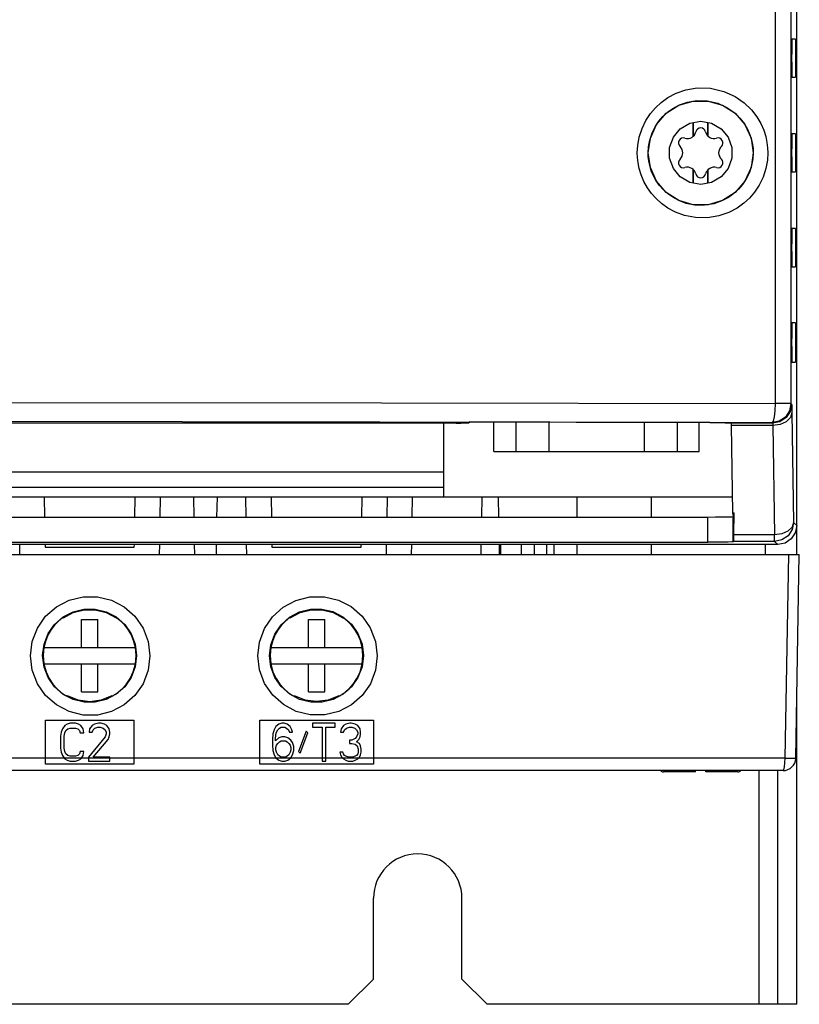
# Model space of a CAD drawing. Extents: x 1348 to 1569, y 165 to 469.
# Drawn here: x 1507 to 1569, y 165 to 243 of the extents above; entities that cross this region are included whole.
import ezdxf

# ---------------------------------------------------------------- set-up
doc = ezdxf.new("R2010")
doc.units = 0
doc.header["$LTSCALE"] = 5
doc.layers.add('ALPHA', color=254, linetype='CONTINUOUS')

msp = doc.modelspace()

# ---------------------------------------------------------------- linework, layer by layer
at = {"layer": 'ALPHA'}
for p, q in [((1568.973629, 200.856861), (1568.973629, 400.156861)), ((1567.253487, 397.401881), (1567.253487, 212.806885)), ((1568.518419, 397.401881), (1568.518419, 212.806885)), ((1568.878499, 241.669744), (1568.597472, 241.669744)), ((1568.597472, 238.643978), (1568.878499, 238.643978)), ((1560.773629, 233.963411), (1560.773629, 235.050787)), ((1560.805052, 233.992701), (1560.805052, 235.056343)), ((1561.942206, 233.992701), (1561.942206, 235.056276)), ((1561.973629, 233.963411), (1561.973629, 235.050717)), ((1568.878499, 234.169744), (1568.597472, 234.169744)), ((1565.356934, 233.82124), (1565.523629, 232.656857)), ((1565.523629, 232.656857), (1565.356934, 231.492486)), ((1565.356934, 231.492486), (1564.862978, 230.410319)), ((1560.773629, 230.262942), (1560.773629, 231.350312)), ((1560.805052, 230.257386), (1560.805052, 231.321021)), ((1561.942206, 230.25744), (1561.942206, 231.321021)), ((1561.973629, 230.262999), (1561.973629, 231.350312)), ((1568.597472, 231.143978), (1568.878499, 231.143978)), ((1564.862978, 230.410319), (1564.096947, 229.525404)), ((1564.096947, 229.525404), (1563.097989, 228.882065)), ((1561.972428, 228.550289), (1560.776894, 228.549988)), ((1563.097989, 228.882065), (1561.972428, 228.550289)), ((1568.878499, 226.669744), (1568.597472, 226.669744)), ((1568.597472, 223.643978), (1568.878499, 223.643978)), ((1568.878499, 219.211677), (1568.597472, 219.211677)), ((1568.597472, 216.102046), (1568.878499, 216.102046)), ((1568.518419, 212.806885), (1567.253487, 212.806885)), ((1568.518419, 212.806885), (1568.564603, 212.760701)), ((1568.590514, 212.076718), (1568.724524, 203.405737)), ((1542.009718, 211.272571), (1416.115037, 211.272571)), ((1535.966499, 211.375665), (1567.018646, 211.307115)), ((1541.043629, 205.406861), (1541.043629, 211.272571)), ((1543.073629, 211.353784), (1543.009566, 211.289721)), ((1549.421751, 211.340955), (1543.073629, 211.353784)), ((1544.993629, 209.026861), (1544.993629, 211.349904)), ((1546.728629, 211.346398), (1546.728629, 209.026861)), ((1549.358629, 211.341083), (1549.358629, 209.026861)), ((1556.888629, 211.32391), (1549.421751, 211.340955)), ((1556.888629, 211.32391), (1556.888629, 209.026861)), ((1562.087002, 211.311037), (1556.888629, 211.32391)), ((1559.518629, 211.317397), (1559.518629, 209.026861)), ((1561.253629, 209.026861), (1561.253629, 211.313101)), ((1563.793071, 211.277115), (1563.809256, 211.260929)), ((1567.064832, 211.260929), (1563.809256, 211.260929)), ((1567.018646, 211.307115), (1567.064832, 211.260929)), ((1563.923086, 204.154847), (1563.816021, 211.082352)), ((1567.090743, 211.082352), (1563.816021, 211.082352)), ((1567.083352, 211.177074), (1567.090743, 211.082352)), ((1567.090743, 211.082352), (1567.224753, 202.411372)), ((1544.993629, 209.026861), (1561.253629, 209.026861)), ((1478.083629, 207.406861), (1541.043629, 207.406861)), ((1478.083629, 206.206861), (1541.043629, 206.206861)), ((1563.903736, 205.406861), (1414.043522, 205.406861)), ((1509.412804, 205.406861), (1509.440291, 203.831412)), ((1516.586966, 203.831412), (1516.614453, 205.406861)), ((1518.590238, 203.831412), (1518.617729, 205.406861)), ((1521.220637, 205.406861), (1521.248136, 203.831412)), ((1523.089121, 203.831412), (1523.116621, 205.406861)), ((1525.39703, 203.831412), (1525.369543, 205.406861)), ((1527.372789, 205.406861), (1527.40028, 203.831412)), ((1534.546978, 203.831412), (1534.574469, 205.406861)), ((1536.550228, 203.831412), (1536.577715, 205.406861)), ((1538.539121, 203.831412), (1538.566621, 205.406861)), ((1544.039121, 203.831412), (1544.066621, 205.406861)), ((1545.408136, 203.831412), (1545.380637, 205.406861)), ((1551.562086, 205.406861), (1551.562086, 203.831412)), ((1557.473629, 203.831412), (1557.473629, 205.406861)), ((1416.009125, 203.831412), (1561.938132, 203.831412)), ((1561.938132, 201.831412), (1561.938132, 203.831412)), ((1563.973629, 203.901514), (1563.923086, 204.154847)), ((1563.923086, 204.154847), (1564.024172, 204.154847)), ((1563.937827, 203.865713), (1563.969791, 203.897677)), ((1563.937827, 201.865713), (1563.937827, 203.865713)), ((1563.997226, 202.411372), (1564.024172, 204.154847)), ((1564.020302, 204.135451), (1564.024172, 204.154847)), ((1568.724524, 203.405737), (1568.973629, 203.156633)), ((1563.937827, 201.865713), (1563.97808, 201.905966)), ((1567.224753, 201.905966), (1563.97808, 201.905966)), ((1567.224753, 202.411372), (1563.997226, 202.411372)), ((1567.224753, 201.905966), (1567.224753, 202.411372)), ((1567.224753, 201.905966), (1567.473857, 201.656861)), ((1567.473857, 201.656861), (1410.4734, 201.656861)), ((1416.009125, 201.831412), (1561.938132, 201.831412)), ((1507.488925, 200.856861), (1507.474965, 201.656861)), ((1509.47823, 201.656861), (1509.48172, 201.456861)), ((1509.48172, 201.456861), (1516.545537, 201.456861)), ((1516.545537, 201.456861), (1516.549027, 201.656861)), ((1518.538332, 200.856861), (1518.552292, 201.656861)), ((1521.286093, 201.656861), (1521.300057, 200.856861)), ((1523.0372, 200.856861), (1523.051164, 201.656861)), ((1525.448927, 200.856861), (1525.434969, 201.656861)), ((1527.438225, 201.656861), (1527.441715, 201.456861)), ((1527.441715, 201.456861), (1534.505542, 201.456861)), ((1534.505542, 201.456861), (1534.509032, 201.656861)), ((1536.49833, 200.856861), (1536.512288, 201.656861)), ((1538.4872, 200.856861), (1538.501164, 201.656861)), ((1543.9872, 200.856861), (1544.001164, 201.656861)), ((1545.460057, 200.856861), (1545.446093, 201.656861)), ((1545.545614, 200.856861), (1545.545614, 201.656861)), ((1547.170485, 201.656861), (1547.170485, 200.856861)), ((1548.230293, 200.856861), (1548.230293, 201.656861)), ((1549.182921, 200.856861), (1549.182921, 201.656861)), ((1549.768561, 200.856861), (1549.768561, 201.656861)), ((1551.562086, 201.656861), (1551.562086, 200.856861)), ((1557.473629, 200.856861), (1557.473629, 201.656861)), ((1566.473629, 201.656861), (1566.473629, 200.856861)), ((1408.77115, 200.856861), (1569.176107, 200.856861)), ((1568.053088, 184.739409), (1568.334894, 200.856861)), ((1568.894776, 184.739409), (1569.176107, 200.856861)), ((1512.363629, 193.506861), (1512.363629, 195.709072)), ((1512.363629, 195.709072), (1513.663629, 195.709072)), ((1513.663629, 193.506861), (1513.663629, 195.709072)), ((1530.323629, 193.506861), (1530.323629, 195.709072)), ((1530.323629, 195.709072), (1531.623629, 195.709072)), ((1531.623629, 193.506861), (1531.623629, 195.709072)), ((1509.393996, 193.506861), (1516.628504, 193.506861)), ((1527.355599, 193.506861), (1534.583233, 193.506861)), ((1509.392016, 192.206861), (1516.629451, 192.206861)), ((1512.363629, 190.00465), (1512.363629, 192.206861)), ((1513.663629, 190.00465), (1513.663629, 192.206861)), ((1527.35371, 192.206861), (1534.584063, 192.206861)), ((1530.323629, 190.00465), (1530.323629, 192.206861)), ((1531.623629, 190.00465), (1531.623629, 192.206861)), ((1511.195387, 189.664633), (1511.255392, 189.638371)), ((1512.363629, 190.00465), (1513.663629, 190.00465)), ((1529.155423, 189.666483), (1529.215292, 189.64027)), ((1530.323629, 190.00465), (1531.623629, 190.00465)), ((1568.973629, 165.256861), (1568.973629, 189.256861)), ((1509.513629, 184.256861), (1509.513629, 187.756861)), ((1509.513631, 187.756861), (1516.513631, 187.756861)), ((1511.041753, 187.315372), (1510.854253, 187.060053)), ((1511.229253, 187.443032), (1511.041753, 187.315372)), ((1511.463628, 187.506861), (1511.229253, 187.443032)), ((1511.276128, 187.060053), (1511.463628, 187.123883)), ((1511.885503, 187.506861), (1511.463628, 187.506861)), ((1511.463628, 187.123883), (1511.885503, 187.123883)), ((1512.119878, 187.443032), (1511.885503, 187.506861)), ((1511.885503, 187.123883), (1512.073003, 187.060053)), ((1512.307378, 187.315372), (1512.119878, 187.443032)), ((1512.494878, 187.060053), (1512.307378, 187.315372)), ((1513.198003, 187.315372), (1513.010503, 187.060053)), ((1513.385503, 187.443032), (1513.198003, 187.315372)), ((1513.291753, 186.996223), (1513.432378, 187.123883)), ((1513.713628, 187.506861), (1513.385503, 187.443032)), ((1513.432378, 187.123883), (1513.666753, 187.187712)), ((1513.666755, 187.187712), (1513.854255, 187.187712)), ((1513.901128, 187.506861), (1513.713628, 187.506861)), ((1513.854253, 187.187712), (1514.088628, 187.123883)), ((1514.182378, 187.443032), (1513.901128, 187.506861)), ((1514.088628, 187.123883), (1514.229253, 186.996223)), ((1514.369878, 187.315372), (1514.182378, 187.443032)), ((1514.557378, 187.060053), (1514.369878, 187.315372)), ((1516.513629, 187.756861), (1516.513629, 184.256861)), ((1526.473629, 184.256861), (1526.473629, 187.756861)), ((1526.473632, 187.756861), (1535.473632, 187.756861)), ((1527.75488, 187.251542), (1527.614255, 186.996223)), ((1527.989255, 187.443032), (1527.75488, 187.251542)), ((1527.895505, 186.996223), (1528.03613, 187.123883)), ((1528.22363, 187.506861), (1527.989255, 187.443032)), ((1528.03613, 187.123883), (1528.176755, 187.187712)), ((1528.176758, 187.187712), (1528.458008, 187.187712)), ((1528.41113, 187.506861), (1528.22363, 187.506861)), ((1528.645505, 187.443032), (1528.41113, 187.506861)), ((1528.458005, 187.187712), (1528.59863, 187.123883)), ((1528.59863, 187.123883), (1528.739255, 186.996223)), ((1528.87988, 187.251542), (1528.645505, 187.443032)), ((1529.020505, 186.996223), (1528.87988, 187.251542)), ((1530.66113, 187.506861), (1530.66113, 187.187712)), ((1532.442382, 187.506861), (1530.661132, 187.506861)), ((1530.661132, 187.187712), (1531.411132, 187.187712)), ((1531.41113, 187.187712), (1531.41113, 184.506861)), ((1531.69238, 184.506861), (1531.69238, 187.187712)), ((1531.692383, 187.187712), (1532.442383, 187.187712)), ((1532.44238, 187.187712), (1532.44238, 187.506861)), ((1533.09863, 187.315372), (1532.91113, 187.060053)), ((1533.28613, 187.443032), (1533.09863, 187.315372)), ((1533.19238, 186.996223), (1533.333005, 187.123883)), ((1533.614255, 187.506861), (1533.28613, 187.443032)), ((1533.333005, 187.123883), (1533.56738, 187.187712)), ((1533.567382, 187.187712), (1533.754882, 187.187712)), ((1533.708005, 187.506861), (1533.614255, 187.506861)), ((1534.03613, 187.443032), (1533.708005, 187.506861)), ((1533.75488, 187.187712), (1533.989255, 187.123883)), ((1533.989255, 187.123883), (1534.12988, 186.996223)), ((1534.22363, 187.315372), (1534.03613, 187.443032)), ((1534.41113, 187.060053), (1534.22363, 187.315372)), ((1535.473629, 187.756861), (1535.473629, 184.256861)), ((1510.760503, 186.804734), (1510.713628, 186.485585)), ((1510.713628, 186.485585), (1510.713628, 185.528138)), ((1510.854253, 187.060053), (1510.760503, 186.804734)), ((1510.994878, 186.485585), (1511.041753, 186.740904)), ((1510.994878, 185.528138), (1510.994878, 186.485585)), ((1511.041753, 186.740904), (1511.135503, 186.932393)), ((1511.135503, 186.932393), (1511.276128, 187.060053)), ((1512.073003, 187.060053), (1512.213628, 186.932393)), ((1512.213628, 186.932393), (1512.260503, 186.740904)), ((1512.260504, 186.740904), (1512.541754, 186.740904)), ((1512.541753, 186.740904), (1512.494878, 187.060053)), ((1514.229253, 186.421755), (1512.916753, 184.82601)), ((1513.010503, 187.060053), (1512.963628, 186.804734)), ((1512.963628, 186.804734), (1513.198003, 186.804734)), ((1513.198003, 186.804734), (1513.291753, 186.996223)), ((1514.229253, 186.996223), (1514.323003, 186.804734)), ((1514.323003, 186.677074), (1514.229253, 186.421755)), ((1514.323003, 186.804734), (1514.323003, 186.677074)), ((1514.463628, 186.230266), (1514.557378, 186.421755)), ((1514.604253, 186.804734), (1514.557378, 187.060053)), ((1514.557378, 186.421755), (1514.604253, 186.677074)), ((1514.604253, 186.677074), (1514.604253, 186.804734)), ((1527.520505, 186.677074), (1527.47363, 186.230266)), ((1527.614255, 186.996223), (1527.520505, 186.677074)), ((1527.708005, 186.230266), (1527.75488, 186.613244)), ((1527.989255, 186.357925), (1527.708005, 186.102606)), ((1527.75488, 186.613244), (1527.801755, 186.804734)), ((1527.801755, 186.804734), (1527.895505, 186.996223)), ((1528.22363, 186.421755), (1527.989255, 186.357925)), ((1528.458006, 186.421755), (1528.223631, 186.421755)), ((1528.69238, 186.357925), (1528.458005, 186.421755)), ((1528.926755, 186.166436), (1528.69238, 186.357925)), ((1528.739255, 186.996223), (1528.833005, 186.804734)), ((1528.833005, 186.804734), (1529.06738, 186.804734)), ((1529.06738, 186.804734), (1529.020505, 186.996223)), ((1530.145505, 186.868564), (1529.53613, 185.272819)), ((1529.676755, 185.145159), (1530.28613, 186.740904)), ((1530.28613, 186.740904), (1530.145505, 186.868564)), ((1532.864254, 186.804734), (1533.098629, 186.804734)), ((1532.91113, 187.060053), (1532.864255, 186.804734)), ((1533.09863, 186.804734), (1533.19238, 186.996223)), ((1534.03613, 186.294095), (1533.75488, 186.166436)), ((1534.12988, 186.421755), (1534.03613, 186.294095)), ((1534.12988, 186.996223), (1534.22363, 186.804734)), ((1534.22363, 186.677074), (1534.12988, 186.421755)), ((1534.22363, 186.804734), (1534.22363, 186.677074)), ((1534.31738, 186.230266), (1534.41113, 186.421755)), ((1534.458005, 186.804734), (1534.41113, 187.060053)), ((1534.41113, 186.421755), (1534.458005, 186.677074)), ((1534.458005, 186.677074), (1534.458005, 186.804734)), ((1510.713628, 185.528138), (1510.760503, 185.208989)), ((1511.041753, 185.272819), (1510.994878, 185.528138)), ((1513.291753, 184.82601), (1514.463628, 186.230266)), ((1527.47363, 186.230266), (1527.47363, 185.783457)), ((1527.47363, 185.783457), (1527.520505, 185.336649)), ((1527.708005, 186.102606), (1527.708005, 186.230266)), ((1527.75488, 185.591968), (1527.801755, 185.783457)), ((1527.75488, 185.400478), (1527.75488, 185.591968)), ((1527.801755, 185.783457), (1527.895505, 185.911117)), ((1527.895505, 185.911117), (1528.03613, 186.038776)), ((1528.03613, 186.038776), (1528.176755, 186.102606)), ((1528.176756, 186.102606), (1528.504881, 186.102606)), ((1528.50488, 186.102606), (1528.645505, 186.038776)), ((1528.645505, 186.038776), (1528.78613, 185.911117)), ((1528.78613, 185.911117), (1528.87988, 185.783457)), ((1528.87988, 185.783457), (1528.926755, 185.591968)), ((1529.06738, 185.974946), (1528.926755, 186.166436)), ((1528.926755, 185.591968), (1528.926755, 185.400478)), ((1529.16113, 185.655798), (1529.06738, 185.974946)), ((1529.16113, 185.336649), (1529.16113, 185.655798)), ((1533.567379, 185.911117), (1533.754879, 185.911117)), ((1533.56738, 186.166436), (1533.56738, 185.911117)), ((1533.75488, 186.166436), (1533.56738, 186.166436)), ((1533.75488, 185.911117), (1534.03613, 185.847287)), ((1534.03613, 185.847287), (1534.176755, 185.719627)), ((1534.12988, 186.038776), (1534.31738, 186.230266)), ((1534.364255, 185.911117), (1534.12988, 186.038776)), ((1534.176755, 185.719627), (1534.270505, 185.464308)), ((1534.458005, 185.719627), (1534.364255, 185.911117)), ((1534.50488, 185.464308), (1534.458005, 185.719627)), ((1568.053088, 184.739409), (1409.894169, 184.739409)), ((1510.760503, 185.208989), (1510.854253, 184.95367)), ((1510.854253, 184.95367), (1511.041753, 184.698351)), ((1511.135503, 185.081329), (1511.041753, 185.272819)), ((1511.276128, 184.95367), (1511.135503, 185.081329)), ((1511.463628, 184.88984), (1511.276128, 184.95367)), ((1511.885503, 184.88984), (1511.463628, 184.88984)), ((1512.073003, 184.95367), (1511.885503, 184.88984)), ((1512.213628, 185.081329), (1512.073003, 184.95367)), ((1512.260503, 185.272819), (1512.213628, 185.081329)), ((1512.541753, 185.272819), (1512.260503, 185.272819)), ((1512.307378, 184.698351), (1512.494878, 184.95367)), ((1512.494878, 184.95367), (1512.541753, 185.272819)), ((1512.916753, 184.82601), (1512.916753, 184.506861)), ((1514.604253, 184.82601), (1513.291753, 184.82601)), ((1514.604253, 184.506861), (1514.604253, 184.82601)), ((1527.520505, 185.336649), (1527.614255, 185.0175)), ((1527.614255, 185.0175), (1527.75488, 184.76218)), ((1527.801755, 185.208989), (1527.75488, 185.400478)), ((1527.75488, 184.76218), (1527.989255, 184.570691)), ((1527.895505, 185.0175), (1527.801755, 185.208989)), ((1528.03613, 184.88984), (1527.895505, 185.0175)), ((1528.176755, 184.82601), (1528.03613, 184.88984)), ((1528.504882, 184.82601), (1528.176757, 184.82601)), ((1528.645505, 184.88984), (1528.50488, 184.82601)), ((1528.78613, 185.0175), (1528.645505, 184.88984)), ((1528.69238, 184.570691), (1528.926755, 184.76218)), ((1528.87988, 185.208989), (1528.78613, 185.0175)), ((1528.926755, 185.400478), (1528.87988, 185.208989)), ((1528.926755, 184.76218), (1529.06738, 185.0175)), ((1529.06738, 185.0175), (1529.16113, 185.336649)), ((1529.53613, 185.272819), (1529.676755, 185.145159)), ((1532.81738, 185.208989), (1532.864255, 185.0175)), ((1533.051756, 185.208989), (1532.817381, 185.208989)), ((1532.864255, 185.0175), (1532.958005, 184.82601)), ((1532.958005, 184.82601), (1533.09863, 184.698351)), ((1533.09863, 185.081329), (1533.051755, 185.208989)), ((1533.19238, 184.95367), (1533.09863, 185.081329)), ((1533.28613, 184.88984), (1533.19238, 184.95367)), ((1533.520505, 184.82601), (1533.28613, 184.88984)), ((1533.801757, 184.82601), (1533.520507, 184.82601)), ((1534.03613, 184.88984), (1533.801755, 184.82601)), ((1534.12988, 184.95367), (1534.03613, 184.88984)), ((1534.22363, 185.081329), (1534.12988, 184.95367)), ((1534.270505, 185.208989), (1534.22363, 185.081329)), ((1534.22363, 184.698351), (1534.364255, 184.82601)), ((1534.270505, 185.464308), (1534.270505, 185.208989)), ((1534.364255, 184.82601), (1534.458005, 185.0175)), ((1534.458005, 185.0175), (1534.50488, 185.208989)), ((1534.50488, 185.208989), (1534.50488, 185.464308)), ((1516.513632, 184.256861), (1509.513632, 184.256861)), ((1511.041753, 184.698351), (1511.229253, 184.570691)), ((1511.229253, 184.570691), (1511.463628, 184.506861)), ((1511.463629, 184.506861), (1511.885504, 184.506861)), ((1511.885503, 184.506861), (1512.119878, 184.570691)), ((1512.119878, 184.570691), (1512.307378, 184.698351)), ((1512.916755, 184.506861), (1514.604255, 184.506861)), ((1535.473631, 184.256861), (1526.473631, 184.256861)), ((1527.989255, 184.570691), (1528.22363, 184.506861)), ((1528.223632, 184.506861), (1528.458007, 184.506861)), ((1528.458005, 184.506861), (1528.69238, 184.570691)), ((1531.411133, 184.506861), (1531.692383, 184.506861)), ((1533.09863, 184.698351), (1533.28613, 184.570691)), ((1533.28613, 184.570691), (1533.47363, 184.506861)), ((1533.473632, 184.506861), (1533.848632, 184.506861)), ((1533.84863, 184.506861), (1534.03613, 184.570691)), ((1534.03613, 184.570691), (1534.22363, 184.698351)), ((1567.894929, 183.756861), (1410.052329, 183.756861)), ((1560.973629, 183.656861), (1558.423631, 183.656861)), ((1560.973629, 183.656861), (1560.973629, 183.756861)), ((1561.773629, 183.656861), (1561.773629, 183.756861)), ((1564.323626, 183.656861), (1561.773629, 183.656861)), ((1565.973629, 183.756861), (1565.973629, 165.256861)), ((1567.473629, 165.256861), (1567.473629, 183.756861)), ((1535.473629, 167.256861), (1535.473629, 173.656861)), ((1542.473629, 167.256861), (1542.473629, 173.656861)), ((1533.473629, 165.256861), (1535.473629, 167.256861)), ((1544.473629, 165.256861), (1542.473629, 167.256861)), ((1533.473629, 165.256861), (1497.473629, 165.256861)), ((1568.973629, 165.256861), (1544.473629, 165.256861))]:
    msp.add_line(p, q, dxfattribs=at)
for points in [[(1568.597472, 241.669744), (1568.587246, 241.551687), (1568.578661, 241.218584), (1568.573025, 240.728735), (1568.571066, 240.156861), (1568.573025, 239.584988), (1568.578661, 239.095139), (1568.587246, 238.762036), (1568.597472, 238.643978)], [(1568.878499, 238.643978), (1568.888725, 238.762002), (1568.897311, 239.095097), (1568.902947, 239.584961), (1568.904907, 240.156862), (1568.902947, 240.728762), (1568.897311, 241.218626), (1568.888725, 241.551721), (1568.878499, 241.669744)], [(1556.351418, 232.656859), (1556.385555, 233.248831), (1556.502966, 233.896413), (1556.726465, 234.585196), (1557.038143, 235.225071), (1557.398378, 235.768166), (1557.797738, 236.234243), (1558.247132, 236.647453), (1558.778655, 237.027783), (1559.428126, 237.371417), (1560.202067, 237.641822), (1561.103805, 237.794943), (1562.145487, 237.773012), (1563.203482, 237.5286), (1564.102108, 237.118765), (1564.819507, 236.61922), (1565.381162, 236.075917), (1565.810593, 235.520379), (1566.130408, 234.972441), (1566.360014, 234.445289), (1566.5165, 233.946959), (1566.614415, 233.481125), (1566.665853, 233.050534), (1566.680879, 232.656856)], [(1557.21651, 232.65686), (1557.243961, 233.133991), (1557.338545, 233.656492), (1557.518557, 234.212032), (1557.76951, 234.727932), (1558.059511, 235.16574), (1558.381099, 235.541536), (1558.742788, 235.874483), (1559.170531, 236.180898), (1559.69337, 236.457778), (1560.316128, 236.675444), (1561.041486, 236.798461), (1561.879375, 236.780363), (1562.730282, 236.582966), (1563.45306, 236.252219), (1564.029876, 235.849332), (1564.481231, 235.411454), (1564.82628, 234.963842), (1565.08332, 234.522278), (1565.267844, 234.097454), (1565.393537, 233.696166), (1565.472245, 233.320632), (1565.513551, 232.97407), (1565.525617, 232.656857)], [(1557.223629, 232.656859), (1557.390891, 233.823178), (1557.885566, 234.905401), (1558.652046, 235.789827), (1559.651223, 236.43255), (1560.776868, 236.763731), (1561.972404, 236.763438), (1563.097968, 236.431667), (1564.096939, 235.788326), (1564.862974, 234.903409), (1565.356934, 233.82124)], [(1561.373629, 230.156861), (1560.516416, 230.308417), (1559.7555, 230.751168), (1559.207781, 231.408223), (1558.910134, 232.231187), (1558.910161, 233.082692), (1559.207846, 233.905612), (1559.755548, 234.562595), (1560.516466, 235.005323), (1561.373629, 235.156861)], [(1561.373629, 235.156861), (1562.231324, 235.005129), (1562.992048, 234.562308), (1563.539551, 233.90537), (1563.837129, 233.082503), (1563.837102, 232.231061), (1563.539484, 231.408237), (1562.991999, 230.751373), (1562.231274, 230.308575), (1561.373629, 230.156861)], [(1568.597472, 234.169744), (1568.587246, 234.051687), (1568.578661, 233.718584), (1568.573025, 233.228735), (1568.571066, 232.656861), (1568.573025, 232.084988), (1568.578661, 231.595139), (1568.587246, 231.262036), (1568.597472, 231.143978)], [(1568.878499, 231.143978), (1568.888725, 231.262002), (1568.897311, 231.595097), (1568.902947, 232.084961), (1568.904907, 232.656861), (1568.902947, 233.228762), (1568.897311, 233.718625), (1568.888725, 234.05172), (1568.878499, 234.169744)], [(1566.680879, 232.656856), (1566.647191, 232.068783), (1566.531087, 231.424406), (1566.308785, 230.735847), (1565.99703, 230.093654), (1565.635126, 229.54715), (1565.233488, 229.078371), (1564.781609, 228.663371), (1564.246478, 228.281486), (1563.592129, 227.937011), (1562.812365, 227.667238), (1561.901713, 227.516701), (1560.952404, 227.533108), (1560.097744, 227.700487), (1559.374531, 227.966361), (1558.766484, 228.293553), (1558.263607, 228.652852), (1557.842198, 229.034047), (1557.474736, 229.447354), (1557.150994, 229.901909), (1556.876256, 230.392907), (1556.658157, 230.906947), (1556.504036, 231.413142), (1556.410874, 231.876824), (1556.364538, 232.289004), (1556.351418, 232.656859)], [(1565.525616, 232.656857), (1565.498594, 232.18345), (1565.405295, 231.664164), (1565.226663, 231.109378), (1564.976205, 230.592045), (1564.685461, 230.151743), (1564.362654, 229.773872), (1563.999551, 229.439411), (1563.569554, 229.131556), (1563.04344, 228.853603), (1562.416527, 228.635799), (1561.68413, 228.513974), (1560.920221, 228.526688), (1560.232456, 228.661208), (1559.65058, 228.875169), (1559.161178, 229.138674), (1558.756123, 229.428373), (1558.416992, 229.735456), (1558.12114, 230.068631), (1557.860447, 230.435107), (1557.639247, 230.830911), (1557.463534, 231.245655), (1557.339421, 231.653742), (1557.264375, 232.027984), (1557.22706, 232.360105), (1557.21651, 232.65686)], [(1560.776894, 228.549988), (1559.651247, 228.881161), (1558.652058, 229.523885), (1557.885574, 230.408309), (1557.390895, 231.490531), (1557.223629, 232.656859)], [(1568.597472, 226.669744), (1568.587246, 226.551687), (1568.578661, 226.218584), (1568.573025, 225.728735), (1568.571066, 225.156861), (1568.573025, 224.584988), (1568.578661, 224.095139), (1568.587246, 223.762036), (1568.597472, 223.643978)], [(1568.878499, 223.643978), (1568.888725, 223.762002), (1568.897311, 224.095097), (1568.902947, 224.584961), (1568.904907, 225.156861), (1568.902947, 225.728762), (1568.897311, 226.218625), (1568.888725, 226.55172), (1568.878499, 226.669744)], [(1568.597472, 219.211677), (1568.586965, 219.090387), (1568.578146, 218.748362), (1568.572349, 218.244699), (1568.570334, 217.656861), (1568.572349, 217.069024), (1568.578146, 216.56536), (1568.586965, 216.223335), (1568.597472, 216.102046)], [(1568.878499, 216.102046), (1568.889006, 216.22328), (1568.897827, 216.565291), (1568.903625, 217.068979), (1568.90564, 217.656861), (1568.903625, 218.244744), (1568.897827, 218.748432), (1568.889006, 219.090443), (1568.878499, 219.211677)], [(1410.69377, 212.80689), (1441.841285, 212.87544), (1473.235406, 212.909874), (1504.711985, 212.909874), (1536.106054, 212.87544), (1567.253487, 212.80689)], [(1568.518419, 212.806885), (1568.404125, 212.233052), (1568.078985, 211.746548), (1567.59248, 211.421408), (1567.018648, 211.307113)], [(1567.253487, 212.806885), (1567.234006, 212.237029), (1567.182375, 211.752415), (1567.106335, 211.426104), (1567.018648, 211.307113)], [(1568.564603, 212.760701), (1568.450308, 212.186867), (1568.125168, 211.700362), (1567.638663, 211.375223), (1567.064832, 211.260929)], [(1568.590514, 212.076718), (1568.470777, 211.699162), (1568.14438, 211.378145), (1567.660199, 211.161739), (1567.090743, 211.082352)], [(1568.564603, 212.760701), (1568.574297, 212.673082), (1568.583125, 212.439313), (1568.590514, 212.076718)], [(1410.928611, 211.307115), (1441.980814, 211.375665), (1473.28199, 211.410102), (1504.665391, 211.410102), (1535.966499, 211.375665)], [(1542.009718, 211.272571), (1542.388347, 211.27387), (1542.710612, 211.277576), (1542.928501, 211.283135), (1543.009566, 211.289721)], [(1562.087002, 211.311037), (1562.750165, 211.307161), (1563.296362, 211.299537), (1563.658771, 211.289096), (1563.793071, 211.277115)], [(1563.816021, 211.082352), (1563.814086, 211.177248), (1563.811773, 211.238319), (1563.809256, 211.260929)], [(1567.064832, 211.260929), (1567.074539, 211.238104), (1567.083352, 211.177074)], [(1561.938132, 203.831412), (1562.547606, 203.833072), (1563.105488, 203.837976), (1563.541427, 203.845453), (1563.832053, 203.855104), (1563.937827, 203.865713)], [(1568.724524, 203.405737), (1568.606312, 203.030577), (1568.280231, 202.708387), (1567.795122, 202.491015), (1567.224753, 202.411372)], [(1568.724524, 203.405737), (1568.61023, 202.831905), (1568.28509, 202.3454), (1567.798585, 202.02026), (1567.224753, 201.905966)], [(1568.973629, 203.156633), (1568.859483, 202.582681), (1568.534383, 202.096107), (1568.047809, 201.771007), (1567.473857, 201.656861)], [(1563.97808, 201.905966), (1563.985203, 201.969958), (1563.99175, 202.142799), (1563.997226, 202.411372)], [(1563.937827, 201.865713), (1563.832053, 201.855104), (1563.541427, 201.845453), (1563.105488, 201.837976), (1562.547606, 201.833072), (1561.938132, 201.831412)], [(1508.330821, 192.839409), (1508.469555, 193.975512), (1508.877798, 195.043786), (1509.526773, 195.977459), (1510.377574, 196.727064), (1511.382891, 197.25268), (1512.488104, 197.524386), (1513.627063, 197.524434), (1514.732837, 197.25262), (1515.739122, 196.726295), (1516.590235, 195.975867), (1517.238797, 195.041888), (1517.646341, 193.974363), (1517.784804, 192.839409)], [(1526.327157, 192.839409), (1526.453153, 193.922443), (1526.849225, 194.995244), (1527.488453, 195.936911), (1528.327051, 196.692729), (1529.324431, 197.2293), (1530.439089, 197.515748), (1531.590035, 197.524621), (1532.701838, 197.258068), (1533.713454, 196.735029), (1534.571297, 195.984218), (1535.225216, 195.047179), (1535.635327, 193.976664), (1535.774464, 192.839409)], [(1509.291966, 192.856861), (1509.40209, 193.756555), (1509.723883, 194.597714), (1510.234695, 195.332589), (1510.903787, 195.922369), (1511.693923, 196.335744), (1512.56223, 196.549357), (1513.457109, 196.549355), (1514.326083, 196.335483), (1515.117077, 195.921303), (1515.786317, 195.330685), (1516.2966, 194.595506), (1516.617609, 193.755016), (1516.72735, 192.856861)], [(1510.929551, 195.85579), (1511.710332, 196.268771), (1512.574353, 196.482903), (1513.452904, 196.482903), (1514.316926, 196.268771), (1515.097707, 195.85579)], [(1527.252319, 192.856861), (1527.35235, 193.714606), (1527.664761, 194.559603), (1528.168024, 195.300691), (1528.827605, 195.895205), (1529.611571, 196.317012), (1530.487188, 196.541971), (1531.391224, 196.548709), (1532.264633, 196.338868), (1533.059473, 195.927288), (1533.733686, 195.336497), (1534.24794, 194.599122), (1534.570813, 193.756564), (1534.681041, 192.856861)], [(1528.889874, 195.849629), (1529.670373, 196.263175), (1530.534353, 196.477623), (1531.412905, 196.477623), (1532.276885, 196.263175), (1533.057384, 195.849629)], [(1510.9286, 195.873934), (1510.878136, 195.844583), (1510.723516, 195.733695), (1510.49887, 195.543994), (1510.234433, 195.272153), (1509.973777, 194.93503), (1509.734389, 194.529969), (1509.534815, 194.056038), (1509.392615, 193.501475), (1509.335984, 192.856861)], [(1516.686472, 192.856861), (1516.629461, 193.503147), (1516.486566, 194.058255), (1516.286529, 194.531691), (1516.047083, 194.93571), (1515.78737, 195.270918), (1515.524549, 195.540815), (1515.301596, 195.729079), (1515.148486, 195.83898), (1515.098355, 195.868171)], [(1528.888699, 195.872036), (1528.838304, 195.84271), (1528.683903, 195.731928), (1528.459547, 195.542405), (1528.195403, 195.2708), (1527.934975, 194.933922), (1527.695785, 194.529173), (1527.496386, 194.0557), (1527.354242, 193.501569), (1527.297566, 192.856861)], [(1534.64128, 192.856861), (1534.584147, 193.503312), (1534.441498, 194.056888), (1534.24212, 194.528737), (1534.003365, 194.931767), (1533.744385, 195.266256), (1533.482469, 195.535471), (1533.2604, 195.723223), (1533.10795, 195.832822), (1533.058029, 195.861938)], [(1517.784804, 192.839409), (1517.645689, 191.704644), (1517.237532, 190.637344), (1516.588813, 189.70419), (1515.738186, 188.954723), (1514.732843, 188.429056), (1513.627592, 188.157318), (1512.488832, 188.157229), (1511.383541, 188.428791), (1510.377804, 188.954507), (1509.526965, 189.704063), (1508.878215, 190.637189), (1508.470054, 191.704235), (1508.330821, 192.839409)], [(1516.72735, 192.856861), (1516.616884, 191.958673), (1516.295321, 191.118676), (1515.785039, 190.384482), (1515.1165, 189.7949), (1514.326757, 189.381373), (1513.458737, 189.167444), (1512.56416, 189.16701), (1511.695508, 189.380258), (1510.904696, 189.793608), (1510.235291, 190.383344), (1509.724431, 191.117853), (1509.402558, 191.958167), (1509.291966, 192.856861)], [(1509.335984, 192.856861), (1509.392227, 192.204421), (1509.559158, 191.580307), (1509.809416, 191.03627), (1510.108988, 190.586769), (1510.432406, 190.225518), (1510.753329, 189.948262), (1511.017056, 189.766247), (1511.195387, 189.664633)], [(1514.772168, 189.644135), (1514.831472, 189.670102), (1515.007099, 189.770184), (1515.269271, 189.950941), (1515.588775, 190.226487), (1515.911242, 190.585758), (1516.212339, 191.036473), (1516.461739, 191.577066), (1516.628364, 192.194475), (1516.686472, 192.856861)], [(1535.774464, 192.839409), (1535.635461, 191.705502), (1535.22716, 190.638105), (1534.57708, 189.703895), (1533.72469, 188.954307), (1532.71945, 188.430206), (1531.613155, 188.159782), (1530.464755, 188.16269), (1529.347775, 188.443353), (1528.343764, 188.977293), (1527.501302, 189.730174), (1526.86038, 190.664995), (1526.459628, 191.732246), (1526.327157, 192.839409)], [(1534.681041, 192.856861), (1534.570714, 191.959642), (1534.249191, 191.119845), (1533.738081, 190.385026), (1533.068465, 189.795469), (1532.279127, 189.383178), (1531.410533, 189.17017), (1530.508543, 189.171917), (1529.630732, 189.392146), (1528.841214, 189.811859), (1528.178364, 190.404115), (1527.673618, 191.139918), (1527.357492, 191.980574), (1527.252319, 192.856861)], [(1527.297566, 192.856861), (1527.353996, 192.203544), (1527.521186, 191.579423), (1527.771434, 191.035972), (1528.070681, 190.587232), (1528.393656, 190.226569), (1528.714105, 189.949723), (1528.977417, 189.767954), (1529.155423, 189.666483)], [(1532.732494, 189.650368), (1532.791536, 189.676269), (1532.966375, 189.776068), (1533.227431, 189.95627), (1533.545744, 190.230978), (1533.86724, 190.589265), (1534.167499, 191.038658), (1534.416271, 191.577424), (1534.582888, 192.193512), (1534.64128, 192.856861)], [(1514.773165, 189.663174), (1513.921377, 189.325665), (1513.013629, 189.210961), (1512.10588, 189.325665), (1511.254092, 189.663174)], [(1532.733488, 189.669326), (1531.881645, 189.331136), (1530.973629, 189.216192), (1530.065612, 189.331136), (1529.21377, 189.669326)], [(1567.894929, 183.756861), (1567.954825, 183.831321), (1568.005801, 184.043611), (1568.040266, 184.362117), (1568.053088, 184.739409)], [(1568.053088, 184.739409), (1568.384577, 184.735343), (1568.655709, 184.73393), (1568.833063, 184.735343), (1568.894776, 184.739409)]]:
    msp.add_lwpolyline(points, dxfattribs=at)
for centre, radius, start, end in [((1561.373629, 234.232861), 0.394, 13.266405, 166.733595), ((1560.008773, 233.444861), 0.394, 73.266405, 226.733595), ((1560.32035, 234.481194), 0.688158, 253.266405, 346.733595), ((1562.426908, 234.481194), 0.688158, 193.266405, 286.733595), ((1562.738485, 233.444861), 0.394, 313.266405, 106.733595), ((1559.267071, 232.656861), 0.688158, 313.266405, 46.733595), ((1563.480186, 232.656861), 0.688158, 133.266405, 226.733595), ((1560.008773, 231.868861), 0.394, 133.266405, 286.733595), ((1560.32035, 230.832529), 0.688158, 13.266405, 106.733595), ((1562.426908, 230.832529), 0.688158, 73.266405, 166.733595), ((1562.738485, 231.868861), 0.394, 253.266405, 46.733595), ((1561.373629, 231.080861), 0.394, 193.266405, 346.733595), ((1567.894929, 184.756861), 1, 270, 359), ((1558.423631, 183.956861), 0.3, 222.10738, 270), ((1564.323626, 183.956861), 0.3, 270, 317.89262), ((1538.973629, 173.656861), 3.5, 0, 180)]:
    msp.add_arc(centre, radius, start, end, dxfattribs=at)

doc.saveas('drawing.dxf')
